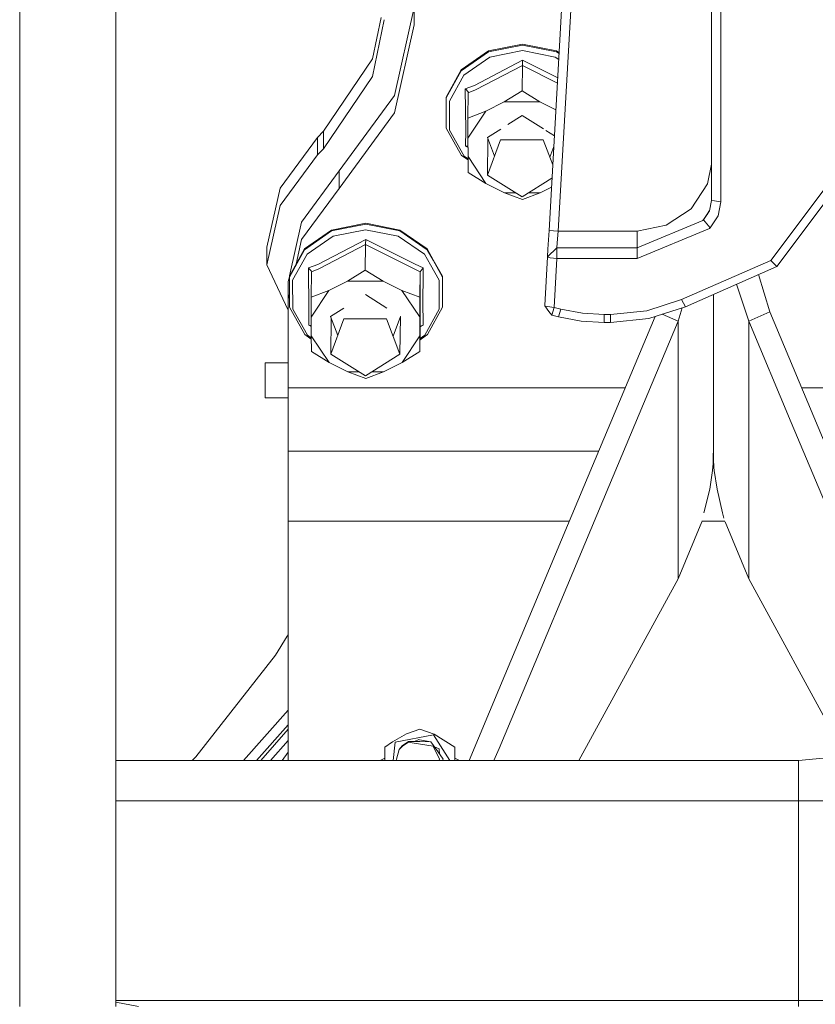
# Model space of a CAD drawing. Units: millimetres. Extents: x -1525 to 1877, y 168 to 4077.
# Drawn here: x -643 to -426, y 713 to 982 of the extents above; entities that cross this region are included whole.
import ezdxf

# ---------------------------------------------------------------- set-up
doc = ezdxf.new("R2010")
doc.units = ezdxf.units.MM
doc.layers.add('1', color=7, linetype='Continuous', true_color=0xffffff)

msp = doc.modelspace()

# ---------------------------------------------------------------- linework, layer by layer
at = {"layer": '1', "color": 18, "linetype": 'Continuous', "lineweight": 13}
for p, q in [((-535.399973, 980.113059), (-535.399973, 1051.772266)), ((-642.852366, 977.020591), (-642.852366, 1034.542232)), ((-454.310715, 1012.213379), (-454.310715, 944.001645)), ((-451.770723, 1011.844307), (-451.770723, 931.927412)), ((-616.67794, 996.752411), (-616.67794, 962.870687)), ((-494.950712, 988.428026), (-498.608232, 924.056142)), ((-492.43018, 988.013595), (-496.072292, 923.912018)), ((-540.69227, 960.909396), (-535.399973, 984.87553)), ((-544.376834, 982.111251), (-546.703756, 970.835596)), ((-543.512289, 981.546421), (-546.703756, 966.08141)), ((-540.69227, 956.146806), (-535.399973, 980.113059)), ((-642.852366, 914.974302), (-642.852366, 977.020591)), ((-505.851865, 974.613934), (-515.128672, 972.779125)), ((-515.125453, 973.028212), (-505.848587, 974.863022)), ((-496.558994, 972.779125), (-505.851865, 974.613934)), ((-505.848587, 974.863022), (-496.555746, 973.028212)), ((-522.552133, 967.638164), (-515.128672, 972.779125)), ((-522.548854, 967.887252), (-515.125453, 973.028212)), ((-514.732838, 971.363276), (-505.857408, 973.118692)), ((-505.857408, 973.118692), (-496.96666, 971.363276)), ((-496.558994, 972.779125), (-495.866928, 972.302728)), ((-496.555746, 973.028212), (-495.853186, 972.544592)), ((-546.703756, 970.835596), (-560.049772, 951.132983)), ((-514.732838, 971.363276), (-521.835029, 966.44476)), ((-505.854785, 970.46867), (-518.900037, 963.638812)), ((-518.663466, 962.432176), (-505.859435, 969.042033)), ((-505.859435, 969.042033), (-505.949974, 962.115496)), ((-505.85711, 969.302624), (-505.859435, 969.042033)), ((-505.859435, 969.042033), (-496.322471, 964.285239)), ((-505.85711, 969.302624), (-505.854785, 970.461517)), ((-505.854785, 970.46867), (-496.243518, 965.674793)), ((-505.854785, 970.46867), (-505.854785, 970.461517)), ((-495.959692, 970.670109), (-496.96666, 971.363276)), ((-526.6518, 960.20922), (-522.552133, 967.638164)), ((-526.648581, 960.458308), (-522.548854, 967.887252)), ((-521.835029, 966.44476), (-525.757372, 959.337324)), ((-546.703756, 966.08141), (-560.049772, 946.378797)), ((-518.900037, 963.638812), (-521.412611, 962.674886)), ((-616.67794, 957.229465), (-616.67794, 962.870687)), ((-555.822313, 940.325468), (-540.69227, 960.909396)), ((-521.412611, 962.674886), (-521.406829, 962.670594)), ((-521.320701, 951.382249), (-521.412611, 962.674886)), ((-520.676613, 961.878687), (-521.406829, 962.670594)), ((-520.61671, 961.649269), (-520.70725, 954.722613)), ((-520.676613, 961.878687), (-520.61671, 961.649269)), ((-520.61671, 961.649269), (-518.663466, 962.432176)), ((-510.801733, 959.110826), (-505.949974, 962.115496)), ((-505.949974, 962.115496), (-501.092136, 959.110826)), ((-526.648581, 960.458308), (-526.6518, 960.20922)), ((-526.6518, 960.20922), (-526.615798, 951.963752)), ((-525.757372, 959.337324), (-525.722921, 951.44853)), ((-515.870631, 956.571549), (-510.801733, 959.110826)), ((-510.801733, 959.110826), (-501.092136, 959.110826)), ((-501.092136, 959.110826), (-496.739815, 956.940029)), ((-616.67794, 957.229465), (-616.67794, 913.520544)), ((-555.822313, 935.562938), (-540.69227, 956.146806)), ((-520.70725, 954.722613), (-515.870631, 956.571549)), ((-515.870631, 956.571549), (-520.6936, 949.291318)), ((-520.70725, 954.722613), (-520.6936, 949.291318)), ((-505.930781, 955.409616), (-509.815908, 952.959016)), ((-500.119387, 951.764087), (-505.930781, 955.409616)), ((-560.049772, 951.132983), (-561.706364, 949.454874)), ((-560.049772, 951.132983), (-560.049772, 946.378797)), ((-522.451222, 944.534748), (-526.615798, 951.963752)), ((-525.722921, 951.44853), (-521.738529, 944.341153)), ((-521.344543, 947.087139), (-521.320701, 951.382249)), ((-511.778321, 951.721195), (-515.414953, 949.427336)), ((-497.140095, 949.895156), (-499.491765, 951.370375)), ((-438.162744, 915.948122), (-412.477563, 950.195065)), ((-408.531343, 951.5925), (-436.530709, 914.26)), ((-561.706364, 949.454874), (-571.908951, 935.616105)), ((-561.706364, 949.454874), (-561.706364, 944.700688)), ((-520.6936, 949.291318), (-520.671427, 944.212645)), ((-513.473791, 944.314418), (-515.414953, 949.427336)), ((-515.377462, 939.182132), (-515.249258, 948.990903)), ((-511.81674, 948.781818), (-515.377462, 939.182132)), ((-500.15837, 948.781818), (-511.81674, 948.781818)), ((-497.588025, 942.011639), (-500.15837, 948.781818)), ((-560.049772, 946.378797), (-561.706364, 944.700688)), ((-521.344543, 947.087139), (-521.338761, 947.088688)), ((-521.344543, 947.087139), (-520.682389, 946.723441)), ((-520.683756, 947.03649), (-521.338761, 947.088688)), ((-497.306386, 946.968453), (-498.375559, 944.085969)), ((-561.706364, 944.700688), (-571.908951, 930.86192)), ((-522.451222, 944.534748), (-520.665331, 943.305415)), ((-521.738529, 944.341153), (-520.667336, 943.603767)), ((-520.671427, 944.212645), (-515.78486, 936.932414)), ((-520.671427, 944.212645), (-520.642698, 939.937085)), ((-454.310715, 942.186202), (-455.388159, 936.769455)), ((-454.310715, 932.296604), (-454.310715, 944.001645)), ((-566.070378, 926.383346), (-555.822313, 940.325468)), ((-555.822313, 935.562938), (-555.822313, 940.325468)), ((-520.642698, 939.937085), (-515.78486, 936.932414)), ((-515.78486, 936.932414), (-510.693789, 934.393137)), ((-515.377462, 939.182132), (-505.919695, 933.249205)), ((-497.794701, 938.374173), (-505.919695, 933.249205)), ((-459.903091, 930.012434), (-455.388159, 936.769455)), ((-571.908951, 935.616105), (-575.538754, 919.50199)), ((-566.070378, 921.620816), (-555.822313, 935.562938)), ((-510.693789, 934.393137), (-507.743254, 934.393137)), ((-510.693789, 934.393137), (-505.820811, 932.544321)), ((-505.820811, 932.544321), (-500.984192, 934.393137)), ((-504.106134, 934.393137), (-500.984192, 934.393137)), ((-500.984192, 934.393137), (-497.934082, 935.921088)), ((-454.875976, 929.416507), (-454.310715, 932.296604)), ((-453.505576, 932.17954), (-454.310715, 932.296604)), ((-453.505576, 932.17954), (-451.770723, 931.927412)), ((-452.524394, 928.087324), (-451.770723, 931.927412)), ((-571.908951, 930.86192), (-575.538754, 914.747923)), ((-466.660202, 925.497383), (-459.903091, 930.012434)), ((-455.366474, 928.730638), (-456.670195, 926.779478)), ((-456.487864, 926.963657), (-454.851252, 929.542477)), ((-456.487864, 926.963657), (-454.875976, 929.416507)), ((-569.298551, 911.764455), (-566.070378, 926.383346)), ((-557.841063, 924.215406), (-548.564196, 926.050275)), ((-548.564196, 926.050275), (-539.271355, 924.215406)), ((-474.630713, 919.339984), (-456.670195, 926.779478)), ((-456.487864, 926.963657), (-456.670195, 926.779478)), ((-454.673588, 924.816936), (-456.487864, 926.963657)), ((-454.673588, 924.816936), (-452.524394, 928.087324)), ((-426.633297, 927.456554), (-428.910732, 924.419969)), ((-557.844281, 923.966378), (-565.267682, 918.825358)), ((-565.264463, 919.074505), (-557.841063, 924.215406)), ((-557.844281, 923.966378), (-548.567474, 925.801128)), ((-557.448447, 922.550529), (-548.573017, 924.305886)), ((-548.573017, 924.305886), (-539.682269, 922.550529)), ((-539.274573, 923.966378), (-548.567474, 925.801128)), ((-539.274573, 923.966378), (-531.80629, 918.825358)), ((-539.271355, 924.215406), (-531.803012, 919.074505)), ((-498.608232, 924.056142), (-498.893946, 919.027179)), ((-498.608232, 924.056142), (-497.340262, 923.984021)), ((-497.340262, 923.984021), (-496.072292, 923.912018)), ((-496.072292, 923.912018), (-496.358037, 920.679062)), ((-496.072292, 923.912018), (-474.630713, 923.912018)), ((-474.630713, 923.912018), (-466.660202, 925.497383)), ((-474.630713, 916.430801), (-454.874158, 924.61428)), ((-474.630713, 923.912018), (-474.630713, 920.679062)), ((-454.874158, 924.61428), (-454.673588, 924.816936)), ((-436.530709, 914.26), (-428.910732, 924.419969)), ((-436.530709, 914.26), (-428.910732, 924.419969)), ((-428.910732, 924.419969), (-429.334842, 923.854493)), ((-429.334842, 923.854493), (-428.910732, 924.419969)), ((-567.545341, 914.941395), (-566.070378, 921.620816)), ((-557.448447, 922.550529), (-564.550638, 917.632073)), ((-548.570395, 921.655982), (-561.615646, 914.826125)), ((-548.572719, 920.489877), (-548.570395, 921.648711)), ((-548.570395, 921.655982), (-535.048664, 914.911598)), ((-548.570395, 921.655982), (-548.570395, 921.648711)), ((-532.537103, 917.632073), (-539.682269, 922.550529)), ((-496.358037, 920.679062), (-496.476412, 919.339984)), ((-474.630713, 919.339984), (-474.630713, 920.679062)), ((-575.538754, 914.747923), (-575.538754, 919.50199)), ((-565.267682, 918.825358), (-569.367409, 911.396473)), ((-569.36413, 911.645621), (-565.264463, 919.074505)), ((-561.379075, 913.619369), (-548.575044, 920.229286)), ((-548.575044, 920.229286), (-548.665583, 913.302749)), ((-548.572719, 920.489877), (-548.575044, 920.229286)), ((-548.575044, 920.229286), (-533.753157, 912.836522)), ((-531.80629, 918.825358), (-530.219794, 915.995323)), ((-531.803012, 919.074505), (-530.147281, 916.12092)), ((-498.893946, 919.027179), (-499.012321, 916.944116)), ((-496.476412, 919.339984), (-499.012304, 916.944133)), ((-496.476412, 919.339984), (-496.476412, 918.460458)), ((-496.476412, 919.339984), (-474.630713, 919.339984)), ((-496.476412, 916.430801), (-496.476412, 918.460458)), ((-474.630713, 919.339984), (-474.630713, 917.885393)), ((-564.550638, 917.632073), (-568.472981, 910.524577)), ((-530.929983, 914.765237), (-532.537103, 917.632073)), ((-530.219786, 915.995309), (-527.641714, 911.396473)), ((-530.147273, 916.120905), (-527.638435, 911.645502)), ((-499.012321, 916.944116), (-499.76778, 903.647989)), ((-499.012306, 916.944091), (-498.967171, 916.869133)), ((-498.825312, 916.791528), (-498.967171, 916.869133)), ((-498.277009, 916.640132), (-498.825312, 916.791528)), ((-498.277009, 916.640132), (-496.476412, 916.430801)), ((-496.476412, 916.430801), (-497.231871, 903.134793)), ((-496.476412, 916.430801), (-474.630713, 916.430801)), ((-474.630713, 917.885393), (-474.630713, 916.430801)), ((-462.471455, 905.267566), (-438.162744, 915.948122)), ((-438.162744, 915.948122), (-436.535802, 914.257762)), ((-642.852366, 849.465102), (-642.852366, 914.974302)), ((-616.67794, 866.373509), (-616.67794, 913.520544)), ((-575.538754, 914.747923), (-569.655001, 902.321972)), ((-561.615646, 914.826125), (-564.12822, 913.862079)), ((-564.12822, 913.862079), (-564.122438, 913.857788)), ((-564.03631, 902.569502), (-564.12822, 913.862079)), ((-563.392222, 913.06588), (-564.122438, 913.857788)), ((-563.332319, 912.836522), (-563.422859, 905.909866)), ((-563.392222, 913.06588), (-563.332319, 912.836522)), ((-563.332319, 912.836522), (-561.379075, 913.619369)), ((-553.517342, 910.298079), (-548.665583, 913.302749)), ((-548.665583, 913.302749), (-543.807745, 910.298079)), ((-535.048664, 914.911598), (-532.9445, 913.862079)), ((-533.753157, 912.836522), (-533.843696, 905.909866)), ((-532.9445, 913.862079), (-533.753157, 912.836522)), ((-533.711791, 901.926249), (-533.753157, 912.836522)), ((-532.952607, 902.569502), (-532.9445, 913.862079)), ((-528.552711, 910.524577), (-530.929978, 914.765228)), ((-461.449742, 903.311222), (-436.535776, 914.257735)), ((-436.535776, 914.257735), (-436.530709, 914.26)), ((-569.655001, 910.150259), (-569.366623, 911.45619)), ((-569.655001, 905.387729), (-569.655001, 910.150259)), ((-569.36413, 911.645621), (-569.367409, 911.396473)), ((-569.331408, 903.151005), (-569.367409, 911.396473)), ((-568.472981, 910.524577), (-568.43853, 902.635902)), ((-558.58624, 907.758802), (-553.517342, 910.298079)), ((-553.517342, 910.298079), (-543.807745, 910.298079)), ((-543.807745, 910.298079), (-538.716674, 907.758802)), ((-528.51826, 902.635902), (-528.552711, 910.524577)), ((-527.605653, 903.151005), (-527.641714, 911.396473)), ((-527.638435, 911.645502), (-527.602434, 903.400033)), ((-441.554815, 912.052507), (-438.458949, 901.898831)), ((-563.422859, 905.909866), (-558.58624, 907.758802)), ((-558.58624, 907.758802), (-563.409209, 900.478571)), ((-538.716674, 907.758802), (-533.843696, 905.909866)), ((-533.938663, 900.640391), (-538.716674, 907.758802)), ((-444.166303, 899.407595), (-447.53537, 909.424815)), ((-569.655001, 905.387729), (-569.347258, 906.781353)), ((-569.655001, 881.200283), (-569.655001, 905.387729)), ((-563.422859, 905.909866), (-563.409209, 900.478571)), ((-542.834999, 902.951403), (-548.646331, 906.596988)), ((-533.830453, 900.640157), (-533.843696, 905.909866)), ((-462.471455, 905.267566), (-471.966237, 902.221054)), ((-461.449742, 903.311222), (-462.471455, 905.267566)), ((-453.806162, 872.703045), (-453.806162, 906.669602)), ((-453.806162, 872.703045), (-453.806162, 906.669602)), ((-565.166831, 895.722121), (-569.331408, 903.151005)), ((-568.43853, 902.635902), (-564.454138, 895.528406)), ((-564.060152, 898.274511), (-564.03631, 902.569502)), ((-554.49393, 902.908456), (-558.130503, 900.614589)), ((-533.704095, 900.639927), (-533.711791, 901.926249)), ((-532.952607, 902.569502), (-532.918354, 900.638212)), ((-532.440543, 895.528406), (-528.51826, 902.635902)), ((-527.605653, 903.151005), (-531.705379, 895.722121)), ((-527.602434, 903.400033), (-527.605653, 903.151005)), ((-499.76778, 903.647989), (-499.771863, 903.503865)), ((-498.613328, 902.015537), (-499.771863, 903.503865)), ((-499.76778, 903.647989), (-499.72263, 903.573006)), ((-499.72263, 903.573006), (-499.589264, 903.50005)), ((-499.589264, 903.50005), (-499.580771, 903.495401)), ((-499.032468, 903.344124), (-499.580771, 903.495401)), ((-499.032468, 903.344124), (-499.016762, 903.342217)), ((-499.016762, 903.342217), (-497.231871, 903.134793)), ((-498.613328, 902.015537), (-497.855276, 901.041597)), ((-497.231871, 903.134793), (-497.855276, 901.041597)), ((-497.231871, 903.134793), (-495.384723, 902.667015)), ((-495.384723, 902.667015), (-496.008158, 900.573939)), ((-495.384723, 902.667015), (-489.508003, 901.561349)), ((-481.88442, 901.190847), (-471.966237, 902.221054)), ((-461.449742, 903.311222), (-471.444219, 900.104373)), ((-462.324268, 903.03062), (-463.446021, 899.407595)), ((-444.166303, 899.407595), (-438.458949, 901.898831)), ((-438.458949, 901.898831), (-390.334261, 787.002462)), ((-563.409209, 900.478571), (-563.387036, 895.399898)), ((-556.189386, 895.501708), (-558.130503, 900.614589)), ((-558.093071, 890.369385), (-557.964865, 900.178302)), ((-554.532349, 899.969071), (-558.093071, 890.369385)), ((-542.873979, 899.969071), (-554.532349, 899.969071)), ((-539.229393, 890.369385), (-542.873979, 899.969071)), ((-539.109945, 900.614589), (-541.091168, 895.273222)), ((-539.229393, 890.369385), (-539.095668, 900.600548)), ((-539.109945, 900.614589), (-539.169038, 900.65166)), ((-533.830047, 900.478571), (-533.938597, 900.640293)), ((-533.830047, 900.478571), (-533.830452, 900.640058)), ((-533.807874, 895.399898), (-533.830047, 900.478571)), ((-533.688605, 898.050874), (-533.704094, 900.639784)), ((-532.918351, 900.638076), (-532.876432, 898.274511)), ((-497.855276, 901.041597), (-496.008158, 900.573939)), ((-496.008158, 900.573939), (-489.822119, 899.409979)), ((-489.822119, 899.409979), (-483.539641, 899.020046)), ((-483.539641, 901.190847), (-489.508003, 901.561349)), ((-469.666007, 900.674934), (-489.087874, 854.305741)), ((-483.539641, 901.190847), (-481.88442, 901.190847)), ((-483.539641, 899.020046), (-483.539641, 901.190847)), ((-463.446021, 899.407595), (-482.34235, 854.293162)), ((-481.88442, 901.190847), (-481.88442, 899.020046)), ((-481.88442, 899.020046), (-471.444219, 900.104373)), ((-463.446021, 899.407595), (-467.754548, 901.288249)), ((-463.446021, 829.108447), (-463.446021, 899.407595)), ((-444.166303, 899.407595), (-432.593791, 871.778561)), ((-444.166303, 829.108447), (-444.166303, 899.407595)), ((-564.060152, 898.274511), (-564.05437, 898.275941)), ((-564.060152, 898.274511), (-563.397999, 897.910813)), ((-563.399365, 898.223743), (-564.05437, 898.275941)), ((-533.688605, 898.050874), (-533.779144, 891.124338)), ((-533.69155, 897.825527), (-532.876432, 898.274511)), ((-532.876432, 898.274511), (-533.688605, 898.050874)), ((-483.539641, 899.020046), (-481.88442, 899.020046)), ((-565.166831, 895.722121), (-563.380941, 894.492759)), ((-564.454138, 895.528406), (-563.382945, 894.79102)), ((-563.387036, 895.399898), (-558.500469, 888.119667)), ((-563.387036, 895.399898), (-563.358307, 891.124338)), ((-538.630903, 888.119667), (-533.807874, 895.399898)), ((-533.779144, 891.124338), (-533.807874, 895.399898)), ((-533.73744, 894.314833), (-531.705379, 895.722121)), ((-533.733279, 894.633137), (-532.440543, 895.528406)), ((-563.358307, 891.124338), (-558.500469, 888.119667)), ((-533.779144, 891.124338), (-538.630903, 888.119667)), ((-558.093071, 890.369385), (-548.635304, 884.436458)), ((-539.229393, 890.369385), (-548.635304, 884.436458)), ((-575.968802, 888.003677), (-569.655001, 888.003677)), ((-575.968802, 878.50365), (-575.968802, 888.003677)), ((-558.500469, 888.119667), (-553.409338, 885.58039)), ((-543.699801, 885.58039), (-538.630903, 888.119667)), ((-553.409338, 885.58039), (-550.458863, 885.58039)), ((-553.409338, 885.58039), (-548.53642, 883.731574)), ((-548.53642, 883.731574), (-543.699801, 885.58039)), ((-546.821743, 885.58039), (-543.699801, 885.58039)), ((-477.823019, 881.200283), (-569.655001, 881.200283)), ((-569.655001, 868.563264), (-569.655001, 881.200283)), ((-331.245333, 881.200283), (-429.789301, 881.200283)), ((-575.968802, 878.50365), (-569.655001, 878.50365)), ((-453.806162, 872.703045), (-453.813821, 868.563264)), ((-453.806162, 872.703045), (-453.799816, 868.563264)), ((-432.593776, 871.778527), (-396.481654, 785.561892)), ((-569.655001, 863.937825), (-569.655001, 868.563264)), ((-453.813821, 868.563264), (-453.814298, 868.305534)), ((-453.809798, 865.382403), (-453.814298, 868.305534)), ((-453.802526, 865.382403), (-453.797877, 867.297858)), ((-453.799816, 868.563264), (-453.797877, 867.297858)), ((-616.67794, 859.268516), (-616.67794, 866.373509)), ((-453.842998, 861.958593), (-453.808755, 865.012735)), ((-453.808755, 865.012735), (-453.809798, 865.382403)), ((-453.769326, 861.958593), (-453.802526, 865.382403)), ((-569.655001, 863.937825), (-532.607496, 863.937825)), ((-569.655001, 863.937825), (-569.655001, 858.771294)), ((-515.297472, 863.937825), (-532.607496, 863.937825)), ((-485.053448, 863.937825), (-515.297472, 863.937825)), ((-453.848392, 861.74652), (-453.887939, 860.589713)), ((-453.848392, 861.74652), (-453.842998, 861.958593)), ((-453.788518, 863.937825), (-453.820807, 863.937825)), ((-453.763932, 861.74652), (-453.769326, 861.958593)), ((-453.763932, 861.74652), (-453.66317, 859.462231)), ((-616.67794, 816.595047), (-616.67794, 859.268516)), ((-453.887939, 860.589713), (-454.01457, 858.664363)), ((-453.66317, 859.462231), (-453.597754, 858.664363)), ((-569.655001, 858.771294), (-569.655001, 844.817847)), ((-454.01457, 858.664363), (-454.782277, 853.557557)), ((-453.597754, 858.664363), (-452.830046, 853.557557)), ((-489.087874, 854.305741), (-512.274335, 798.948678)), ((-482.343249, 854.291016), (-512.236585, 782.921552)), ((-482.34235, 854.293162), (-482.343249, 854.291016)), ((-454.782277, 853.557557), (-456.372708, 847.116679)), ((-451.289654, 847.167939), (-452.830046, 853.557557)), ((-642.852366, 781.613677), (-642.852366, 849.465102)), ((-450.934827, 845.696062), (-451.289654, 847.167939)), ((-569.655001, 844.817847), (-512.382421, 844.817847)), ((-569.655001, 844.817847), (-569.655001, 779.581159)), ((-512.382397, 844.817847), (-512.382382, 844.817847)), ((-512.382382, 844.817847), (-493.061905, 844.817847)), ((-456.983566, 844.642847), (-463.446021, 829.108447)), ((-456.981933, 844.817847), (-450.679613, 844.817847)), ((-450.628757, 844.642847), (-444.166303, 829.108447)), ((-463.446021, 829.108447), (-490.438035, 779.581159)), ((-444.166303, 829.108447), (-417.911133, 780.933187)), ((-616.67794, 816.595047), (-616.67794, 801.870554)), ((-569.972992, 813.528031), (-573.10015, 808.355063)), ((-569.655001, 814.054054), (-569.972992, 813.528031)), ((-594.860554, 780.580014), (-573.10015, 808.355063)), ((-616.67794, 765.03691), (-616.67794, 801.870554)), ((-512.274367, 798.948602), (-520.386474, 779.581159)), ((-512.274338, 798.94867), (-512.274366, 798.948604)), ((-569.655001, 793.373334), (-581.873806, 779.581159)), ((-578.303039, 779.581159), (-569.655001, 789.342765)), ((-569.655001, 788.120438), (-577.097525, 779.581159)), ((-569.655001, 788.120438), (-577.097525, 779.581159)), ((-569.655001, 788.120438), (-577.097525, 779.581159)), ((-569.655001, 788.120438), (-577.097525, 779.581159)), ((-569.655001, 788.120438), (-577.097525, 779.581159)), ((-569.655001, 788.120438), (-577.097525, 779.581159)), ((-537.443221, 786.895603), (-541.257262, 784.745067)), ((-530.114055, 786.573261), (-540.520489, 784.593671)), ((-537.443221, 786.895603), (-533.794999, 788.160771)), ((-529.889286, 786.77842), (-533.794999, 788.160771)), ((-525.60324, 779.581159), (-530.114055, 786.573261)), ((-524.245024, 783.226341), (-529.889286, 786.77842)), ((-569.655001, 785.099693), (-574.464746, 779.581159)), ((-541.257262, 784.745067), (-543.344975, 783.226341)), ((-541.109166, 779.581159), (-540.520489, 784.593671)), ((-536.940873, 784.800738), (-538.590789, 783.638447)), ((-536.866784, 784.606069), (-538.54394, 783.560842)), ((-535.303831, 784.779519), (-536.940873, 784.800738)), ((-535.350025, 784.350484), (-536.866784, 784.606069)), ((-530.187964, 783.480614), (-535.350025, 784.350484)), ((-534.122407, 785.333246), (-535.303831, 784.779519)), ((-535.303831, 784.779519), (-533.785701, 784.759968)), ((-534.122407, 785.333246), (-533.861518, 785.212248)), ((-533.861518, 785.212248), (-530.778706, 784.720987)), ((-533.785701, 784.759968), (-530.778706, 784.720987)), ((-528.937519, 782.066554), (-530.778706, 784.720987)), ((-642.852366, 712.581128), (-642.852366, 781.613677)), ((-569.655001, 781.870967), (-571.36931, 779.581159)), ((-543.344975, 779.581159), (-543.344975, 783.226341)), ((-540.14498, 779.944509), (-539.402246, 782.611578)), ((-539.402246, 782.611578), (-538.590789, 783.638447)), ((-539.402246, 782.611578), (-538.54394, 783.560842)), ((-528.445005, 779.944509), (-530.187964, 783.480614)), ((-528.586626, 782.765954), (-529.819179, 783.33764)), ((-528.937519, 782.066554), (-527.457356, 779.932588)), ((-528.586626, 782.765954), (-528.42592, 781.328976)), ((-524.245024, 783.226341), (-524.245024, 779.581159)), ((-512.236589, 782.921543), (-513.63572, 779.581159)), ((-512.228762, 779.581159), (-616.67794, 779.581159)), ((-594.860554, 780.580014), (-595.859416, 779.581159)), ((-544.629506, 779.581159), (-543.344975, 780.244862)), ((-540.14498, 779.944509), (-540.044324, 779.581159)), ((-528.624108, 779.581159), (-528.445005, 779.944509)), ((-528.445005, 779.944509), (-528.556656, 779.581159)), ((-527.608812, 779.639452), (-527.638936, 779.581159)), ((-527.608812, 779.639452), (-527.616921, 779.581159)), ((-527.608812, 779.639452), (-527.457356, 779.932588)), ((-522.960492, 779.581159), (-524.245024, 780.244862)), ((-512.228721, 779.581159), (-512.228758, 779.581159)), ((-430.600166, 779.581159), (-512.228717, 779.581159)), ((-418.662339, 780.780762), (-430.600166, 779.581159)), ((-430.600166, 779.581159), (-430.600166, 776.387542)), ((-430.600166, 776.387542), (-430.600166, 776.359409)), ((-430.600166, 776.359409), (-430.600166, 768.581122)), ((-512.202846, 768.581122), (-616.67794, 768.581122)), ((-512.20281, 768.581122), (-512.202829, 768.581122)), ((-430.600166, 768.581122), (-512.202808, 768.581122)), ((-430.600166, 768.581122), (-430.599988, 714.182585)), ((-417.781323, 768.581122), (-430.600166, 768.581122)), ((-616.67794, 765.03691), (-616.67794, 742.558449)), ((-616.67794, 712.581128), (-616.67794, 742.558449)), ((-430.599988, 714.182585), (-616.67794, 714.182585)), ((-430.599988, 714.182585), (-430.599988, 712.581128)), ((-417.292893, 714.182585), (-430.599988, 714.182585)), ((-616.67794, 713.733629), (-610.460401, 712.581128))]:
    msp.add_line(p, q, dxfattribs=at)

doc.saveas('drawing.dxf')
